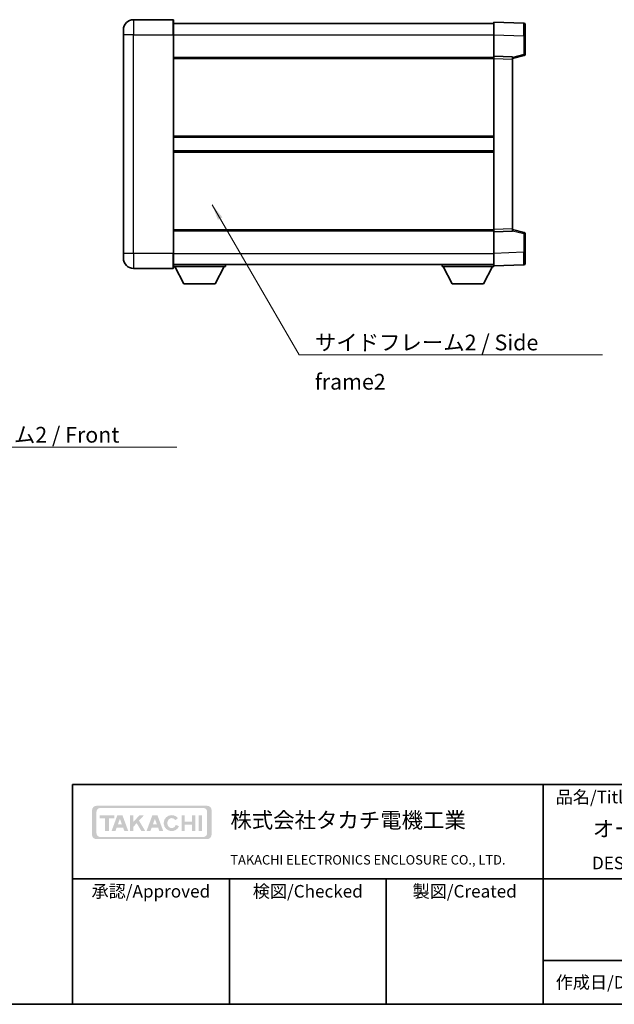
# Model space of a CAD drawing. Units: millimetres. Extents: x 0 to 5935, y 0 to 843.
# Drawn here: x 1687 to 1924, y 0 to 392 of the extents above; entities that cross this region are included whole.
import ezdxf
from ezdxf.enums import TextEntityAlignment as Align

# ---------------------------------------------------------------- set-up
doc = ezdxf.new("R2010")
doc.units = ezdxf.units.MM
doc.header["$LTSCALE"] = 3
doc.linetypes.add('CHAIN', pattern=[0.35429999999999995, 0.2362, -0.0295, 0.0591, -0.0295])
for name, color, linetype, lineweight in [('Border (ISO)', 7, 'Continuous', 35), ('Hatch (ISO)', 1, 'Continuous', 18), ('Symbol (ISO)', 7, 'Continuous', 18), ('Title (ISO)', 7, 'Continuous', 35), ('Visible (ISO)', 7, 'Continuous', 35), ('Visible Narrow (ISO)', 7, 'Continuous', 25)]:
    doc.layers.add(name, color=color, linetype=linetype, lineweight=lineweight)
doc.styles.add('Note Text (TK)', font='txt')
doc.styles.add('文字スタイル67', font='arial.ttf')
doc.dimstyles.new('Default - Method 1b (TK)$7', dxfattribs={"dimscale": 3, "dimtxt": 2.5, "dimasz": 2.5, "dimexe": 1, "dimexo": 1.499999999999999, "dimgap": 1, "dimtad": 1, "dimtoh": 1, "dimrnd": 1e-08, "dimdsep": 46, "dimtxsty": 'Note Text (TK)', "dimcen": 0.09, "dimdle": 5, "dimclrd": 100, "dimclre": 100, "dimclrt": 7, "dimadec": 1, "dimazin": 1, "dimtfac": 1, "dimtmove": 0, "dimatfit": 3, "dimfxl": 1, "dimtolj": 1, "dimlwd": -1, "dimlwe": -1, "dimarcsym": 0})

# ---------------------------------------------------------------- blocks, each defined once
blk = doc.blocks.new('図面枠 tk図枠')
at = {"layer": 'Border (ISO)'}
blk.add_line((14.50000000000001, 8.000000000000007), (405.4999999999999, 8.000000000000007), dxfattribs=at)
blk = doc.blocks.new('表題欄 tk表題欄')
at = {"layer": 'Hatch (ISO)'}
h = blk.add_hatch(color=256, dxfattribs=at)
edge = h.paths.add_edge_path(flags=0)
edge.add_arc((95.57537688673352, 236.2990653650367), 0.5958259999999996, 269.9999999999897, 360)
edge.add_line((96.17120288673351, 236.2990653650368), (96.17120288673348, 239.7107813650365))
edge.add_arc((95.5753768867335, 239.7107813650366), 0.5958259999999996, 0, 90.0000000000068)
edge.add_line((95.57537688673342, 240.3066073650366), (79.13710888673356, 240.3066073650366))
edge.add_arc((79.13710888673353, 239.7107813650366), 0.5958259999999996, 89.99999999999744, 180)
edge.add_line((78.54128288673353, 239.7107813650365), (78.54128288673331, 236.2990653650368))
edge.add_arc((79.13710888673332, 236.2990653650365), 0.5958259999999996, 180, 270.0000000000231)
edge.add_line((79.13710888673356, 235.7032393650365), (95.57537688673342, 235.7032393650367))
edge = h.paths.add_edge_path()
edge.add_line((77.83935088673357, 239.9556413650366), (77.83935088673357, 236.0542053650368))
edge.add_arc((78.54128288673346, 236.0542053650367), 0.7019319999998935, 180, 270.0000000000087)
edge.add_line((78.54128288673357, 235.3522733650368), (96.17120288673352, 235.3522733650368))
edge.add_arc((96.17120288673351, 236.0542053650367), 0.7019319999998921, 270, 360)
edge.add_line((96.8731348867334, 236.0542053650368), (96.87313488673352, 239.9556413650366))
edge.add_arc((96.1712028867336, 239.9556413650367), 0.7019319999998921, 0, 90.00000000000873)
edge.add_line((96.17120288673348, 240.6575733650367), (78.54128288673357, 240.6575733650366))
edge.add_arc((78.54128288673357, 239.9556413650366), 0.7019319999999984, 90, 180)
for points in [[(79.07181288673355, 239.1476033650369), (79.07181288673355, 238.6578833650367), (79.92066088673353, 238.6578833650367), (79.92066088673353, 236.6581933650368), (80.50832488673353, 236.6581933650368), (80.50832488673353, 238.6578833650367), (81.35717288673355, 238.6578833650367), (81.35717288673355, 239.1476033650369)], [(85.68407849525303, 236.6581933650368), (84.9434673993943, 237.8918698287545), (84.41792288673358, 237.3246628822781), (84.41792288673358, 236.6581933650368), (83.89555488673355, 236.6581933650368), (83.89555488673355, 239.1476033650369), (84.41792288673358, 239.1476033650369), (84.41792288673358, 238.0993979968839), (85.38913556809511, 239.1476033650369), (86.10696490847272, 239.1476033650369), (85.31925422435492, 238.2974470774499), (86.30334488673353, 236.6581933650368)], [(92.09142939614459, 239.1476033650369), (92.09142939614459, 236.6581933650368), (92.60971639614465, 236.6581933650368), (92.60971639614465, 237.6580383650368), (93.76872039614462, 237.6580383650368), (93.76872039614462, 236.6581933650368), (94.28700739614459, 236.6581933650368), (94.28700739614459, 239.1476033650369), (93.76872039614462, 239.1476033650369), (93.76872039614462, 238.1477583650367), (92.60971639614465, 238.1477583650367), (92.60971639614465, 239.1476033650369)], [(94.84202339614467, 239.1476033650369), (94.84202339614467, 236.6581933650368), (95.36439139614473, 236.6581933650368), (95.36439139614473, 239.1476033650369)]]:
    blk.add_hatch(color=256, dxfattribs=at).paths.add_polyline_path(points)
h = blk.add_hatch(color=256, dxfattribs=at)
h.paths.add_polyline_path([(82.59020695886475, 237.7110913650368), (81.95242681460243, 237.7110913650368), (82.27131688673356, 238.5794973650367)], flags=0)
h.paths.add_polyline_path([(82.77903014574996, 237.1968853650368), (81.76360362771717, 237.1968853650368), (81.56578886050404, 236.6581933650368), (80.94907288673355, 236.6581933650368), (81.86321688673357, 239.1476033650369), (82.67941688673353, 239.1476033650369), (83.59356088673351, 236.6581933650368), (82.97684491296302, 236.6581933650368)])
h = blk.add_hatch(color=256, dxfattribs=at)
h.paths.add_polyline_path([(87.52707281460246, 237.7110913650368), (88.16485295886469, 237.7110913650368), (87.84596288673359, 238.5794973650367)], flags=0)
h.paths.add_polyline_path([(87.14043486050403, 236.6581933650368), (87.3382496277172, 237.1968853650368), (88.35367614574989, 237.1968853650368), (88.551490912963, 236.6581933650368), (89.16820688673343, 236.6581933650368), (88.25406288673352, 239.1476033650369), (87.43786288673356, 239.1476033650369), (86.52371888673358, 236.6581933650368)])
h = blk.add_hatch(color=256, dxfattribs=at)
edge = h.paths.add_edge_path()
edge.add_arc((90.52309888673334, 237.9028983650369), 1.273272000000011, 38.55054079078439, 336.5820184016556)
edge.add_line((91.69149139614446, 237.3968543650369), (91.17255542714857, 237.6216113977801))
edge.add_ellipse((90.52309888673352, 237.9028983650369), major_axis=(0, -0.7998759999999119), ratio=0.8673469387756529, start_angle=128.5505407907963, end_angle=426.582018401653, ccw=False)
edge.add_line((91.09381514418376, 238.3576891122095), (91.51887237036831, 238.6964075050431))
at = {"layer": 'Title (ISO)'}
for p, q in [((74.70882392282105, 244.052739026017), (255.7088239228211, 244.052739026017)), ((74.70882392282105, 209.052739026017), (74.70882392282105, 244.052739026017)), ((149.7088239228211, 244.052739026017), (149.7088239228211, 209.052739026017)), ((230.7088239228211, 244.052739026017), (230.7088239228211, 209.052739026017)), ((255.7088239228211, 244.052739026017), (255.7088239228211, 209.052739026017)), ((243.2088239228211, 239.552739026017), (251.2088239228211, 240.5527390260171)), ((251.2088239228211, 234.552739026017), (251.2088239228211, 240.5527390260171)), ((243.2088239228211, 239.552739026017), (243.2088239228211, 235.552739026017)), ((243.2088239228211, 235.552739026017), (251.2088239228211, 234.552739026017)), ((230.7088239228211, 231.052739026017), (255.7088239228211, 231.052739026017)), ((74.70882392282105, 229.052739026017), (230.7088239228211, 229.052739026017)), ((99.70882392282108, 229.052739026017), (99.70882392282108, 209.052739026017)), ((124.708823922821, 229.052739026017), (124.708823922821, 209.052739026017)), ((230.7088239228211, 220.052739026017), (255.7088239228211, 220.052739026017)), ((149.7088239228211, 216.052739026017), (230.7088239228211, 216.052739026017)), ((255.7088239228211, 209.052739026017), (74.70882392282105, 209.052739026017))]:
    blk.add_line(p, q, dxfattribs=at)
at = {"layer": 'Title (ISO)', "color": 4, "linetype": 'CHAIN', "lineweight": 18, "ltscale": 8.889559745788574}
blk.add_line((238.2088239228211, 241.552739026017), (238.2088239228211, 233.552739026017), dxfattribs=at)
at = {"layer": 'Title (ISO)', "color": 4, "linetype": 'CHAIN', "lineweight": 18, "ltscale": 20.00163269042969}
blk.add_line((252.2088239228211, 237.552739026017), (234.2088239228211, 237.552739026017), dxfattribs=at)
at = {"layer": 'Title (ISO)'}
for radius in [3, 2]:
    blk.add_circle((238.2088239228211, 237.552739026017), radius, dxfattribs=at)
at = {"layer": 'Title (ISO)', "color": 1, "char_height": 2.000000029802322, "line_spacing_factor": 1.5, "style": 'Note Text (TK)'}
for s, insert, attachment_point in [('\\fＭＳ Ｐゴシック|b0|i0;\\H2.0000;品名/Title', (151.708823922821, 242.052739026017), 4), ('\\fＭＳ Ｐゴシック|b0|i0;\\H2.0000;尺度/Scale', (232.7088239228211, 229.052739026017), 4), ('\\fＭＳ Ｐゴシック|b0|i0;\\H2.0000;承認/Approved', (87.20882392282108, 227.052739026017), 5), ('\\fＭＳ Ｐゴシック|b0|i0;\\H2.0000;検図/Checked', (112.208823922821, 227.052739026017), 5), ('\\fＭＳ Ｐゴシック|b0|i0;\\H2.0000;製図/Created', (137.2088239228211, 227.052739026017), 5), ('\\fＭＳ Ｐゴシック|b0|i0;\\H2.0000;作成日/Date', (151.708823922821, 212.552739026017), 4)]:
    blk.add_mtext(s, dxfattribs=dict(at, insert=insert, attachment_point=attachment_point))
at = {"layer": 'Title (ISO)', "color": 7, "line_spacing_factor": 1.5, "style": 'Note Text (TK)'}
for s, insert, char_height, attachment_point in [('株式会社タカチ電機工業', (99.87313488673345, 238.052739026017), 2.5, 4), ('\\fArial|b0|i0;\\H1.4986;TAKACHI ELECTRONICS ENCLOSURE CO., LTD.', (99.87313488673342, 232.052739026017), 1.49859994649887, 4), ('\\fＭＳ Ｐゴシック|b0|i0;\\H2.0000;/', (243.2088239228211, 214.552739026017), 2.000000029802322, 5)]:
    blk.add_mtext(s, dxfattribs=dict(at, insert=insert, char_height=char_height, attachment_point=attachment_point))
at = {"layer": 'Title (ISO)', "color": 7}
for tag, p, height, style in [('<品名>_001', (157.6235966500938, 235.7530231169261), 2.5, 'Note Text (TK)'), ('<Title>_001', (157.4932713957346, 230.5520568828656), 2.000000029802322, '文字スタイル67'), ('<ページ_No.>_001', (237.9488807410029, 213.302739026017), 2.5, 'Note Text (TK)'), ('<総ページ数>_001', (246.7997330137301, 213.302739026017), 2.5, 'Note Text (TK)'), ('作成日_001', (175.5824034682756, 211.2814322078352), 2.5, 'Note Text (TK)')]:
    blk.add_attdef(tag, p, '', height=height, dxfattribs=dict(at, style=style))
at = {"layer": 'Title (ISO)', "color": 7, "style": 'Note Text (TK)'}
blk.add_attdef('<尺度>', text='', height=2.5, dxfattribs=at).set_placement((243.2088239228211, 223.5527390260171), align=Align.MIDDLE_CENTER)

msp = doc.modelspace()

# ---------------------------------------------------------------- linework, layer by layer
at = {"layer": 'Visible (ISO)'}
for p, q in [((1748.065110279555, 391.9215929629308), (1732.315110279555, 391.9215929629243)), ((1748.315110279555, 391.671592962931), (1748.315110279559, 385.921592962931)), ((1748.315110279556, 390.421592962931), (1875.815110279556, 390.421592962984)), ((1875.81511027956, 385.9246388278885), (1875.815110279556, 390.9215929629839)), ((1887.832560027908, 390.5019343704482), (1875.815110279556, 390.921592962984)), ((1888.315110279556, 390.0022389569388), (1888.31511027956, 385.5049802353529)), ((1728.315110279558, 385.9215929629227), (1728.315110279557, 387.9215929629227)), ((1728.315110279558, 385.9215929629227), (1728.315110279595, 298.9215929629223)), ((1748.315110279596, 298.9215929629306), (1748.315110279559, 385.921592962931)), ((1875.815110279563, 377.4215929629841), (1875.81511027956, 385.9246388278886)), ((1888.315110279563, 378.0906340149895), (1888.31511027956, 385.5049802353529)), ((1748.315110279563, 376.9215929629309), (1875.815110279563, 376.9215929629835)), ((1875.815110279564, 376.422202135965), (1875.815110279563, 377.4215929629842)), ((1883.315110279563, 377.1596871917992), (1875.815110279563, 377.4215929629841)), ((1875.815110279592, 308.4209837900032), (1875.815110279564, 376.422202135965)), ((1883.315110279563, 376.4215929629871), (1887.939201631633, 377.6062773939534)), ((1883.315110279563, 377.1596871917992), (1883.315110279564, 376.1602963647801)), ((1883.315110279592, 308.6828895611944), (1883.315110279564, 376.1602963647801)), ((1748.315110279576, 345.1715929629306), (1875.815110279576, 345.1715929629833)), ((1748.315110279579, 339.6715929629305), (1875.815110279578, 339.6715929629831)), ((1748.315110279592, 307.9215929629302), (1875.815110279592, 307.9215929629829)), ((1875.815110279592, 307.421592962984), (1875.815110279592, 308.4209837900032)), ((1875.815110279592, 307.421592962984), (1883.315110279592, 307.6834987341753)), ((1875.815110279596, 298.9185470980795), (1875.815110279592, 307.421592962984)), ((1883.315110279592, 308.6828895611944), (1883.315110279592, 307.6834987341753)), ((1887.939201631662, 307.2369085320247), (1883.315110279592, 308.4215929629872)), ((1888.315110279595, 299.3382056906256), (1888.315110279592, 306.7525519109889)), ((1728.315110279595, 296.9215929629223), (1728.315110279595, 298.9215929629223)), ((1748.315110279596, 298.9215929629306), (1748.315110279596, 293.1715929629305)), ((1875.815110279596, 293.921592962984), (1875.815110279596, 298.9185470980796)), ((1888.315110279595, 299.3382056906256), (1888.315110279596, 294.8409469690396)), ((1748.315110279596, 294.4215929629302), (1875.815110279596, 294.4215929629833)), ((1768.915110279593, 294.4215929629431), (1768.915110279593, 293.7215929629431)), ((1855.215110279593, 294.4215929629748), (1855.215110279594, 293.7215929629748)), ((1875.815110279596, 293.921592962984), (1887.832560027947, 294.3412515555298)), ((1732.315110279596, 292.9215929629238), (1748.065110279596, 292.9215929629304)), ((1748.315110279594, 293.721592962926), (1768.915110279593, 293.7215929629431)), ((1752.365110279598, 286.8215929629293), (1748.815110279593, 293.7215929629264)), ((1764.865110279598, 286.8215929629397), (1768.415110279593, 293.7215929629427)), ((1855.215110279594, 293.7215929629748), (1875.815110279594, 293.7215929629834)), ((1859.265110279595, 286.8215929629765), (1855.715110279594, 293.721592962975)), ((1871.765110279595, 286.8215929629817), (1875.315110279593, 293.7215929629831)), ((1875.815110279594, 293.9215929629838), (1875.815110279594, 293.7215929629834)), ((1752.365110279598, 286.8215929629293), (1764.865110279598, 286.8215929629397)), ((1859.265110279595, 286.8215929629765), (1871.765110279595, 286.8215929629817))]:
    msp.add_line(p, q, dxfattribs=at)
for centre, radius, start, end in [((1748.065110279555, 391.6715929629308), 0.2500000000000046, 0, 90.00000000002605), ((1732.315110279557, 387.9215929629243), 4, 90.00000000002605, 180), ((1887.815110279556, 390.0022389569386), 0.5000000000000023, 0, 88.00000000002242), ((1887.815110279563, 378.0906340149893), 0.5000000000000068, 284.370000000022, 0), ((1887.815110279592, 306.7525519109888), 0.4999999999999999, 0, 75.63000000001834), ((1732.315110279595, 296.9215929629239), 4.000000000000039, 180, 270.000000000026), ((1887.815110279596, 294.8409469690393), 0.5000000000000001, 272.0000000000167, 0), ((1748.065110279596, 293.1715929629305), 0.2500000000000124, 270.000000000026, 0)]:
    msp.add_arc(centre, radius, start, end, dxfattribs=at)
at = {"layer": 'Visible Narrow (ISO)'}
for p, q in [((1748.06511027956, 385.9215929629308), (1748.065110279555, 391.9215929629308)), ((1732.315110279555, 391.9215929629243), (1732.315110279559, 385.9215929629243)), ((1732.315110279559, 385.9215929629243), (1728.315110279558, 385.9215929629225)), ((1732.315110279559, 385.9215929629243), (1748.06511027956, 385.9215929629308)), ((1732.315110279596, 298.9215929629239), (1732.315110279559, 385.9215929629243)), ((1748.06511027956, 385.9215929629308), (1748.315110279559, 385.9215929629309)), ((1748.06511027956, 385.9215929629308), (1748.065110279596, 298.9215929629305)), ((1748.315110279559, 385.921592962931), (1875.81511027956, 385.921592962984)), ((1875.81511027956, 385.9246388278886), (1887.832560027911, 385.5049802353527)), ((1887.832560027911, 385.5049802353527), (1888.31511027956, 385.5049802353529)), ((1887.832560027911, 385.5049802353527), (1887.832560027914, 378.0906340149893)), ((1748.315110279563, 376.4215929629309), (1875.815110279564, 376.4215929629835)), ((1875.815110279564, 376.422202135965), (1883.315110279564, 376.1602963647801)), ((1887.832560027914, 378.0906340149893), (1883.315110279563, 376.9332709836236)), ((1888.315110279563, 378.0906340149895), (1887.832560027914, 378.0906340149893)), ((1748.315110279576, 345.6715929629306), (1875.815110279576, 345.6715929629832)), ((1748.315110279579, 339.1715929629306), (1875.815110279579, 339.1715929629832)), ((1748.315110279591, 308.4215929629302), (1875.815110279592, 308.4215929629829)), ((1883.315110279592, 308.6828895611944), (1875.815110279592, 308.4209837900032)), ((1883.315110279592, 307.9099149423508), (1887.832560027944, 306.7525519109888)), ((1887.832560027944, 306.7525519109888), (1888.315110279592, 306.752551910989)), ((1887.832560027944, 306.7525519109888), (1887.832560027947, 299.3382056906254)), ((1732.315110279595, 298.9215929629239), (1728.315110279595, 298.9215929629222)), ((1748.065110279596, 298.9215929629305), (1732.315110279596, 298.9215929629239)), ((1732.315110279596, 298.9215929629239), (1732.315110279596, 292.9215929629239)), ((1748.065110279596, 298.9215929629305), (1748.315110279596, 298.9215929629306)), ((1748.065110279596, 292.9215929629305), (1748.065110279596, 298.9215929629305)), ((1748.315110279595, 298.9215929629302), (1875.815110279595, 298.9215929629833)), ((1887.832560027947, 299.3382056906254), (1875.815110279596, 298.9185470980796)), ((1887.832560027947, 299.3382056906254), (1888.315110279595, 299.3382056906256))]:
    msp.add_line(p, q, dxfattribs=at)
for centre, major_axis, ratio, start_param, end_param in [((1887.815110279558, 385.4994960075939), (-0.0174478396315708, -5.002438399508225), 0.0034843844876246, 1.57190479525428, 3.14148315540638), ((1887.815110279563, 378.0906340149893), (0.1240913520706643, -0.484356621035856), 0.0338088728047819, 0, 1.562134767028282), ((1887.815110279592, 306.7525519109888), (0.1240913520702617, 0.4843566210359666), 0.0338088728047816, 4.72105054007893, 6.283185307036455), ((1887.815110279594, 299.3436899183841), (0.0174478396357359, -5.002438399508212), 0.003484384487625, 0.0001095109716012, 1.569687862600118)]:
    msp.add_ellipse(centre, major_axis=major_axis, ratio=ratio, start_param=start_param, end_param=end_param, dxfattribs=at)

# ---------------------------------------------------------------- block references
at = {"xscale": 2.5, "yscale": 2.5, "zscale": 2.5}
msp.add_blockref('図面枠 tk図枠', (1146.75, -19.9999999999999), dxfattribs=at)
ref = msp.add_blockref('表題欄 tk表題欄', (1521.227940192947, -522.6318475650424), dxfattribs=dict(xscale=2.5, yscale=2.5, zscale=2.5))
ref.add_attrib('<品名>_001', 'オールアルミシステムケース', (1915.286931818181, 66.75071022727283), dxfattribs={"layer": 'Title (ISO)', "color": 7, "height": 6.25, "style": 'Note Text (TK)'})
ref.add_attrib('<尺度>_001', '1:2.5', (2118.991188530944, 33.16550136425666), dxfattribs={"layer": 'Title (ISO)', "color": 7, "height": 6.25, "style": 'Note Text (TK)'})
ref.add_attrib('作成日_001', '2020/03/04', (1961.144935779176, 5.573864605295946), dxfattribs={"layer": 'Title (ISO)', "color": 7, "height": 6.25, "style": 'Note Text (TK)'})
ref.add_attrib('<Title>_001', 'DESKTOP ENCLOSURE', (1914.961118682284, 53.74829464212152), dxfattribs={"layer": 'Title (ISO)', "color": 7, "height": 5.000000074505805, "style": '文字スタイル67'})
ref.add_attrib('<ページ_No.>_001', '2', (2115.674369031378, 10.61221009549809), dxfattribs={"layer": 'Title (ISO)', "color": 7, "height": 6.25, "style": 'Note Text (TK)'})
ref.add_attrib('<総ページ数>_001', '8', (2138.086971350614, 10.66550136425661), dxfattribs={"layer": 'Title (ISO)', "color": 7, "height": 6.25, "style": 'Note Text (TK)'})

# ---------------------------------------------------------------- texts
at = {"layer": 'Symbol (ISO)', "color": 7, "char_height": 6.25, "attachment_point": 1, "line_spacing_factor": 1.5, "style": 'Note Text (TK)'}
for s, insert, width in [('{\\fＭＳ Ｐゴシック|b0|i0;サイドフレーム2 / Side frame2}', (1804.55696443314, 266.5568175791771), 118.9327478408813), ('{\\fＭＳ Ｐゴシック|b0|i0;フロントフレーム2 / Front frame2}', (1624.986849849276, 229.8290864682859), 129.2032122611999)]:
    msp.add_mtext(s, dxfattribs=dict(at, insert=insert, width=width))

# ---------------------------------------------------------------- leaders
at = {"layer": 'Symbol (ISO)', "color": 100, "annotation_type": 0, "has_hookline": 1, "hookline_direction": 0}
for points, text_width in [([(1763.687382682855, 318.1863587740954), (1798.30696443314, 258.4560732155229), (1804.55696443314, 258.4560732155229)], 114.5596590909091), ([(1604.764206929148, 197.2944256812843), (1618.736849849276, 221.7127672670201), (1624.986849849276, 221.7127672670201)], 124.609375)]:
    msp.add_leader(points, dimstyle='Default - Method 1b (TK)$7', override={"dimscale": 0, "dimtxt": 6.25, "dimasz": 6.25, "dimgap": 0, "dimtad": 1}, dxfattribs=dict(at, text_width=text_width))

doc.saveas('drawing.dxf')
